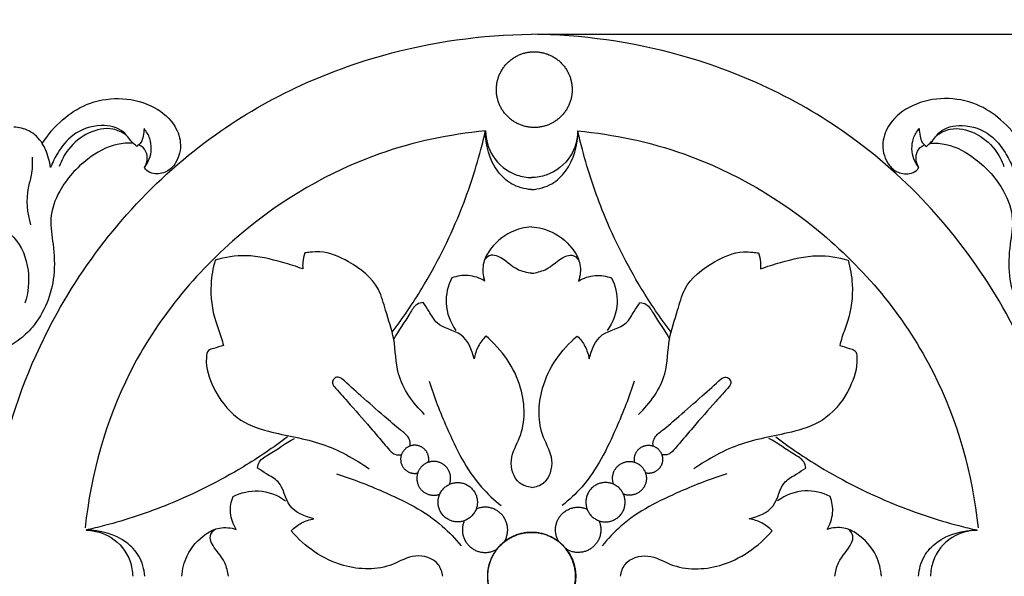
# Model space of a CAD drawing. Units: millimetres. Extents: x 0 to 2023, y -1 to 1187.
# Drawn here: x 959 to 1044, y 1088 to 1136 of the extents above; entities that cross this region are included whole.
import ezdxf

# ---------------------------------------------------------------- set-up
doc = ezdxf.new("R2010")
doc.units = ezdxf.units.MM
doc.header["$MEASUREMENT"] = 0
doc.layers.add('Default', color=7, linetype='Continuous', true_color=0xffffff)
doc.styles.add('Arial', font='arial.ttf')
doc.dimstyles.new('Default', dxfattribs={"dimtxt": 10, "dimasz": 5, "dimexe": 0.5, "dimexo": 0.5, "dimgap": 0.25, "dimtad": 1, "dimtoh": 1, "dimdec": 0, "dimzin": 1, "dimdsep": 46, "dimtxsty": 'Arial', "dimcen": 0.5, "dimazin": 0, "dimtfac": 1, "dimtdec": 4, "dimtix": 1, "dimtmove": 1, "dimatfit": 3, "dimfxl": 1, "dimtolj": 1, "dimtzin": 1, "dimarcsym": 0})

# ---------------------------------------------------------------- blocks, each defined once
blk = doc.blocks.new('*D13')
at = {"layer": 'Default', "color": 0, "lineweight": -2, "transparency": 16777216}
for p, q in [((1003.757, 1135.19), (1365.729, 1135.19)), ((1365.229, 1130.19), (1365.229, 1046.431)), ((1003.757, 1041.431), (1365.729, 1041.431))]:
    blk.add_line(p, q, dxfattribs=at)
at = {"layer": 'Default', "color": 0, "transparency": 16777216}
for points in [[(1366.062, 1130.19), (1364.396, 1130.19), (1365.229, 1135.19)], [(1364.396, 1046.431), (1366.062, 1046.431), (1365.229, 1041.431)]]:
    blk.add_solid(points, dxfattribs=at)
at = {"layer": 'Defpoints', "color": 0, "transparency": 16777216}
for p in [(1003.257, 1135.19), (1003.257, 1041.431), (1365.229, 1041.431)]:
    blk.add_point(p, dxfattribs=at)
at = {"layer": 'Default', "color": 0, "transparency": 16777216, "insert": (1359.874, 1088.31), "char_height": 10, "attachment_point": 5, "rotation": 90, "style": 'Arial'}
blk.add_mtext('\\A1;94', dxfattribs=at)
blk = doc.blocks.new('*D14')
at = {"layer": 'Default', "color": 0, "lineweight": -2, "transparency": 16777216}
for p, q in [((653.257, 1045.08), (653.257, 1144.007)), ((1353.257, 1045.08), (1353.257, 1144.007)), ((658.257, 1143.507), (1348.257, 1143.507))]:
    blk.add_line(p, q, dxfattribs=at)
at = {"layer": 'Default', "color": 0, "transparency": 16777216}
for points in [[(658.257, 1144.341), (658.257, 1142.674), (653.257, 1143.507)], [(1348.257, 1142.674), (1348.257, 1144.341), (1353.257, 1143.507)]]:
    blk.add_solid(points, dxfattribs=at)
at = {"layer": 'Defpoints', "color": 0, "transparency": 16777216}
for p in [(1353.257, 1143.507), (653.257, 1044.58), (1353.257, 1044.58)]:
    blk.add_point(p, dxfattribs=at)
at = {"layer": 'Default', "color": 0, "transparency": 16777216, "insert": (1003.257, 1148.862), "char_height": 10, "attachment_point": 5, "style": 'Arial'}
blk.add_mtext('\\A1;700', dxfattribs=at)

msp = doc.modelspace()

# ---------------------------------------------------------------- linework, layer by layer
at = {"layer": 'Default'}
for points, knots in [([(956.477, 1091.609), (956.633, 1094.101), (957.597, 1100.869), (962.536, 1113.414), (973.601, 1126.394), (988.872, 1133.747), (998.926, 1135.143), (1003.257, 1135.19)], [0, 0, 0, 0, 19.263733, 52.445071, 102.791785, 146.74906, 180.159609, 180.159609, 180.159609, 180.159609]), ([(1050.036, 1091.609), (1049.88, 1094.101), (1048.916, 1100.869), (1043.977, 1113.414), (1032.912, 1126.394), (1017.642, 1133.747), (1007.587, 1135.143), (1003.257, 1135.19)], [0, 0, 0, 0, 19.263733, 52.445071, 102.791785, 146.74906, 180.159609, 180.159609, 180.159609, 180.159609]), ([(960.941, 1125.73), (961.417, 1126.502), (962.547, 1127.834), (964.8, 1129.3), (967.533, 1129.816), (970.293, 1129.239), (972.275, 1127.747), (973.058, 1125.806), (972.708, 1124.214), (971.74, 1123.202), (970.714, 1123.031), (970.031, 1123.311), (969.825, 1123.568), (969.769, 1123.658)], [0, 0, 0, 0, 7.127332, 13.568208, 20.897898, 28.177582, 34.671951, 39.044636, 43.662707, 46.408439, 49.303931, 50.977728, 51.789989, 51.789989, 51.789989, 51.789989]), ([(1045.572, 1125.73), (1045.097, 1126.502), (1043.966, 1127.834), (1041.713, 1129.3), (1038.98, 1129.816), (1036.22, 1129.239), (1034.238, 1127.747), (1033.455, 1125.806), (1033.805, 1124.214), (1034.773, 1123.202), (1035.799, 1123.031), (1036.482, 1123.311), (1036.688, 1123.568), (1036.744, 1123.658)], [0, 0, 0, 0, 7.127332, 13.568208, 20.897898, 28.177582, 34.671951, 39.044636, 43.662707, 46.408439, 49.303931, 50.977728, 51.789989, 51.789989, 51.789989, 51.789989]), ([(961.655, 1123.666), (961.583, 1124.194), (961.374, 1124.908), (960.807, 1126.035), (959.917, 1126.926), (958.919, 1127.137), (958.473, 1127.146)], [0, 0, 0, 0, 4.114643, 5.639112, 9.737482, 13.24822, 13.24822, 13.24822, 13.24822]), ([(969.108, 1125.49), (968.964, 1125.613), (968.539, 1125.977), (967.872, 1127.064), (965.774, 1127.51), (963.62, 1126.721), (962.345, 1125.131), (961.826, 1124.116), (961.655, 1123.666)], [0, 0, 0, 0, 1.45357, 4.299169, 9.475363, 16.215706, 21.341133, 25.085362, 25.085362, 25.085362, 25.085362]), ([(968.199, 1126.469), (967.855, 1126.709), (966.797, 1127.222), (964.816, 1126.762), (963.224, 1125.459), (962.589, 1124.269), (962.403, 1123.744)], [0, 0, 0, 0, 3.224003, 8.645887, 14.629276, 18.95779, 18.95779, 18.95779, 18.95779]), ([(999.262, 1126.822), (996.147, 1126.533), (988.487, 1124.918), (977.168, 1118.24), (967.805, 1106.798), (965.138, 1097.107), (964.644, 1092.485)], [18.158318, 18.158318, 18.158318, 18.158318, 42.286446, 77.818246, 117.434387, 153.289478, 153.289478, 153.289478, 153.289478]), ([(969.738, 1127.025), (969.73, 1126.81), (969.66, 1126.409), (969.539, 1125.826), (969.249, 1125.576), (969.108, 1125.49)], [0, 0, 0, 0, 1.668501, 3.184921, 4.459786, 4.459786, 4.459786, 4.459786]), ([(969.769, 1123.658), (969.946, 1123.881), (970.394, 1124.644), (970.433, 1125.958), (969.95, 1126.768), (969.738, 1127.025)], [0, 0, 0, 0, 2.188733, 6.73357, 9.29903, 9.29903, 9.29903, 9.29903]), ([(991.197, 1109.396), (992.117, 1110.62), (994.326, 1113.883), (996.983, 1119.173), (998.544, 1123.846), (999.141, 1126.285), (999.262, 1126.822)], [0, 0, 0, 0, 11.814281, 30.341327, 45.466124, 49.711365, 49.711365, 49.711365, 49.711365]), ([(1003.257, 1121.749), (1002.651, 1121.788), (1001.498, 1122.097), (999.755, 1123.764), (999.246, 1125.605), (999.262, 1126.822)], [0, 0, 0, 0, 4.68446, 8.767128, 18.158318, 18.158318, 18.158318, 18.158318]), ([(999.262, 1126.822), (999.298, 1126.07), (999.731, 1124.401), (1001.511, 1123.009), (1002.831, 1122.795), (1003.264, 1122.785)], [49.711365, 49.711365, 49.711365, 49.711365, 55.517993, 62.349441, 65.688157, 65.688157, 65.688157, 65.688157]), ([(1007.251, 1126.822), (1007.215, 1126.07), (1006.782, 1124.401), (1005.002, 1123.009), (1003.682, 1122.795), (1003.249, 1122.785)], [49.711365, 49.711365, 49.711365, 49.711365, 55.517993, 62.349441, 65.688157, 65.688157, 65.688157, 65.688157]), ([(1003.257, 1121.749), (1003.863, 1121.788), (1005.015, 1122.097), (1006.758, 1123.764), (1007.267, 1125.605), (1007.251, 1126.822)], [0, 0, 0, 0, 4.68446, 8.767128, 18.158318, 18.158318, 18.158318, 18.158318]), ([(1015.316, 1109.396), (1014.396, 1110.62), (1012.187, 1113.883), (1009.53, 1119.173), (1007.969, 1123.846), (1007.372, 1126.285), (1007.251, 1126.822)], [0, 0, 0, 0, 11.814281, 30.341327, 45.466124, 49.711365, 49.711365, 49.711365, 49.711365]), ([(1007.251, 1126.822), (1010.366, 1126.533), (1018.026, 1124.918), (1029.345, 1118.24), (1038.708, 1106.798), (1041.375, 1097.107), (1041.869, 1092.485)], [18.158318, 18.158318, 18.158318, 18.158318, 42.286446, 77.818246, 117.434387, 153.289478, 153.289478, 153.289478, 153.289478]), ([(1036.744, 1123.658), (1036.568, 1123.881), (1036.119, 1124.644), (1036.08, 1125.958), (1036.563, 1126.768), (1036.775, 1127.025)], [0, 0, 0, 0, 2.188733, 6.73357, 9.29903, 9.29903, 9.29903, 9.29903]), ([(1036.775, 1127.025), (1036.783, 1126.81), (1036.853, 1126.409), (1036.974, 1125.826), (1037.264, 1125.576), (1037.405, 1125.49)], [0, 0, 0, 0, 1.668501, 3.184921, 4.459786, 4.459786, 4.459786, 4.459786]), ([(1037.405, 1125.49), (1037.549, 1125.613), (1037.974, 1125.977), (1038.641, 1127.064), (1040.739, 1127.51), (1042.893, 1126.721), (1044.168, 1125.131), (1044.687, 1124.116), (1044.858, 1123.666)], [0, 0, 0, 0, 1.45357, 4.299169, 9.475363, 16.215706, 21.341133, 25.085362, 25.085362, 25.085362, 25.085362]), ([(1038.314, 1126.469), (1038.658, 1126.709), (1039.716, 1127.222), (1041.697, 1126.762), (1043.289, 1125.459), (1043.924, 1124.269), (1044.11, 1123.744)], [0, 0, 0, 0, 3.224003, 8.645887, 14.629276, 18.95779, 18.95779, 18.95779, 18.95779]), ([(968.791, 1125.772), (968.33, 1125.787), (966.9, 1125.687), (964.533, 1124.34), (962.478, 1122.087), (961.474, 1119.326), (961.951, 1116.845), (962.065, 1114.402), (961.437, 1111.883), (960.312, 1109.967), (958.892, 1108.651), (957.937, 1108.073), (957.442, 1107.827)], [0, 0, 0, 0, 3.545775, 10.855991, 20.425273, 26.888309, 32.558884, 39.517264, 45.644956, 51.772649, 56.016195, 60.25974, 60.25974, 60.25974, 60.25974]), ([(1037.722, 1125.772), (1038.184, 1125.787), (1039.613, 1125.687), (1041.98, 1124.34), (1044.035, 1122.087), (1045.039, 1119.326), (1044.562, 1116.845), (1044.448, 1114.402), (1045.076, 1111.883), (1046.201, 1109.967), (1047.621, 1108.651), (1048.576, 1108.073), (1049.071, 1107.827)], [0, 0, 0, 0, 3.545775, 10.855991, 20.425273, 26.888309, 32.558884, 39.517264, 45.644956, 51.772649, 56.016195, 60.25974, 60.25974, 60.25974, 60.25974]), ([(969.769, 1123.658), (969.953, 1123.969), (970.127, 1124.617), (969.767, 1125.35), (969.415, 1125.56), (969.28, 1125.614)], [0, 0, 0, 0, 2.781602, 4.72085, 5.837791, 5.837791, 5.837791, 5.837791]), ([(1036.744, 1123.658), (1036.56, 1123.969), (1036.386, 1124.617), (1036.746, 1125.35), (1037.098, 1125.56), (1037.233, 1125.614)], [0, 0, 0, 0, 2.781602, 4.72085, 5.837791, 5.837791, 5.837791, 5.837791]), ([(960.049, 1124.544), (960.079, 1124.023), (960.067, 1123.112), (959.46, 1121.24), (959.633, 1119.718), (959.917, 1118.686)], [0, 0, 0, 0, 4.037452, 6.950152, 15.188511, 15.188511, 15.188511, 15.188511]), ([(957.095, 1118.633), (957.601, 1118.374), (958.949, 1117.422), (959.94, 1114.865), (959.725, 1112.827), (959.434, 1111.918)], [0, 0, 0, 0, 4.387865, 12.367429, 19.678599, 19.678599, 19.678599, 19.678599]), ([(1003.257, 1118.532), (1002.649, 1118.484), (1001.203, 1118.126), (999.73, 1116.838), (998.939, 1115.24), (999.046, 1114.292), (999.196, 1113.833)], [0, 0, 0, 0, 4.701631, 11.196117, 14.389187, 18.115378, 18.115378, 18.115378, 18.115378]), ([(1003.257, 1118.532), (1003.864, 1118.484), (1005.31, 1118.126), (1006.783, 1116.838), (1007.574, 1115.24), (1007.467, 1114.292), (1007.317, 1113.833)], [0, 0, 0, 0, 4.701631, 11.196117, 14.389187, 18.115378, 18.115378, 18.115378, 18.115378]), ([(962.35, 1076.605), (961.28, 1079.384), (959.04, 1085.038), (956.606, 1092.069), (953.171, 1099.351), (948.627, 1104.957), (943.849, 1111.553), (938.905, 1114.962), (935.745, 1116.808), (934.497, 1117.445)], [0, 0, 0, 0, 22.974904, 46.905231, 57.381444, 84.881979, 102.307408, 119.77415, 130.582842, 130.582842, 130.582842, 130.582842]), ([(994.005, 1102.288), (993.007, 1103.263), (991.458, 1105.339), (991.522, 1108.701), (990.659, 1111.052), (990.014, 1113.706), (987.75, 1115.472), (985.548, 1116.416), (984.227, 1116.337), (983.799, 1116.286), (983.643, 1116.261)], [0, 0, 0, 0, 10.762332, 18.506724, 25.197793, 30.067462, 39.146768, 45.925953, 48.040821, 49.257945, 49.257945, 49.257945, 49.257945]), ([(1012.508, 1102.288), (1013.506, 1103.263), (1015.055, 1105.339), (1014.991, 1108.701), (1015.854, 1111.052), (1016.499, 1113.706), (1018.763, 1115.472), (1020.965, 1116.416), (1022.286, 1116.337), (1022.714, 1116.286), (1022.87, 1116.261)], [0, 0, 0, 0, 10.762332, 18.506724, 25.197793, 30.067462, 39.146768, 45.925953, 48.040821, 49.257945, 49.257945, 49.257945, 49.257945]), ([(975.89, 1115.652), (975.692, 1114.968), (975.381, 1113.187), (975.67, 1110.863), (976.357, 1109.193), (976.548, 1108.495), (976.608, 1108.269)], [72.769441, 72.769441, 72.769441, 72.769441, 78.262645, 86.598338, 90.372922, 92.175634, 92.175634, 92.175634, 92.175634]), ([(983.467, 1114.881), (982.899, 1115.094), (981.287, 1115.59), (978.741, 1116.223), (976.746, 1115.897), (975.89, 1115.652)], [52.855356, 52.855356, 52.855356, 52.855356, 57.534076, 65.899063, 72.769441, 72.769441, 72.769441, 72.769441]), ([(983.643, 1116.261), (983.553, 1116.006), (983.449, 1115.545), (983.45, 1115.076), (983.467, 1114.881)], [49.257945, 49.257945, 49.257945, 49.257945, 51.345698, 52.855356, 52.855356, 52.855356, 52.855356]), ([(1003.257, 1114.507), (1002.857, 1114.564), (1001.739, 1114.782), (1000.874, 1115.821), (999.716, 1116.168), (999.328, 1115.847), (999.187, 1115.659)], [0, 0, 0, 0, 3.116091, 8.445652, 9.977755, 11.790753, 11.790753, 11.790753, 11.790753]), ([(1003.257, 1114.507), (1003.656, 1114.564), (1004.774, 1114.782), (1005.639, 1115.821), (1006.797, 1116.168), (1007.185, 1115.847), (1007.326, 1115.659)], [0, 0, 0, 0, 3.116091, 8.445652, 9.977755, 11.790753, 11.790753, 11.790753, 11.790753]), ([(1022.87, 1116.261), (1022.961, 1116.006), (1023.065, 1115.545), (1023.063, 1115.076), (1023.046, 1114.881)], [49.257945, 49.257945, 49.257945, 49.257945, 51.345698, 52.855356, 52.855356, 52.855356, 52.855356]), ([(1023.046, 1114.881), (1023.614, 1115.094), (1025.226, 1115.59), (1027.772, 1116.223), (1029.767, 1115.897), (1030.623, 1115.652)], [52.855356, 52.855356, 52.855356, 52.855356, 57.534076, 65.899063, 72.769441, 72.769441, 72.769441, 72.769441]), ([(1030.623, 1115.652), (1030.821, 1114.968), (1031.132, 1113.187), (1030.843, 1110.863), (1030.156, 1109.193), (1029.965, 1108.495), (1029.905, 1108.269)], [72.769441, 72.769441, 72.769441, 72.769441, 78.262645, 86.598338, 90.372922, 92.175634, 92.175634, 92.175634, 92.175634]), ([(996.344, 1114.103), (996.02, 1113.427), (995.605, 1111.81), (996.239, 1110.244), (996.709, 1109.557)], [25.693139, 25.693139, 25.693139, 25.693139, 31.473073, 37.895977, 37.895977, 37.895977, 37.895977]), ([(999.196, 1113.833), (998.766, 1114.092), (997.801, 1114.444), (996.794, 1114.27), (996.344, 1114.103)], [18.115378, 18.115378, 18.115378, 18.115378, 21.988071, 25.693139, 25.693139, 25.693139, 25.693139]), ([(1007.317, 1113.833), (1007.747, 1114.092), (1008.712, 1114.444), (1009.719, 1114.27), (1010.17, 1114.103)], [18.115378, 18.115378, 18.115378, 18.115378, 21.988071, 25.693139, 25.693139, 25.693139, 25.693139]), ([(1010.17, 1114.103), (1010.493, 1113.427), (1010.908, 1111.81), (1010.274, 1110.244), (1009.804, 1109.557)], [25.693139, 25.693139, 25.693139, 25.693139, 31.473073, 37.895977, 37.895977, 37.895977, 37.895977]), ([(993.888, 1111.981), (993.702, 1111.959), (993.163, 1111.82), (992.464, 1110.497), (991.733, 1109.573), (991.328, 1108.793)], [61.791823, 61.791823, 61.791823, 61.791823, 63.239199, 65.820067, 72.597088, 72.597088, 72.597088, 72.597088]), ([(998.283, 1107.103), (998.09, 1107.865), (997.453, 1109.533), (995.154, 1109.748), (994.46, 1111.148), (994.052, 1111.722), (993.888, 1111.981)], [44.293428, 44.293428, 44.293428, 44.293428, 50.361262, 56.296953, 59.429145, 61.791823, 61.791823, 61.791823, 61.791823]), ([(1008.23, 1107.103), (1008.423, 1107.865), (1009.06, 1109.533), (1011.359, 1109.748), (1012.053, 1111.148), (1012.461, 1111.722), (1012.625, 1111.981)], [44.293428, 44.293428, 44.293428, 44.293428, 50.361262, 56.296953, 59.429145, 61.791823, 61.791823, 61.791823, 61.791823]), ([(1012.625, 1111.981), (1012.811, 1111.959), (1013.35, 1111.82), (1014.049, 1110.497), (1014.78, 1109.573), (1015.185, 1108.793)], [61.791823, 61.791823, 61.791823, 61.791823, 63.239199, 65.820067, 72.597088, 72.597088, 72.597088, 72.597088]), ([(999.312, 1109.072), (999.046, 1108.811), (998.582, 1108.203), (998.347, 1107.475), (998.283, 1107.103)], [38.506728, 38.506728, 38.506728, 38.506728, 41.382923, 44.293428, 44.293428, 44.293428, 44.293428]), ([(1003.257, 1095.963), (1002.89, 1096.015), (1001.799, 1096.362), (1001.191, 1098.443), (1002.752, 1100.874), (1002.671, 1105.105), (1000.692, 1107.904), (999.312, 1109.072)], [0, 0, 0, 0, 2.857903, 8.244303, 13.630704, 24.562668, 38.506728, 38.506728, 38.506728, 38.506728]), ([(1003.257, 1095.963), (1003.623, 1096.015), (1004.714, 1096.362), (1005.322, 1098.443), (1003.761, 1100.874), (1003.842, 1105.105), (1005.821, 1107.904), (1007.201, 1109.072)], [0, 0, 0, 0, 2.857903, 8.244303, 13.630704, 24.562668, 38.506728, 38.506728, 38.506728, 38.506728]), ([(1007.201, 1109.072), (1007.467, 1108.811), (1007.931, 1108.203), (1008.167, 1107.475), (1008.23, 1107.103)], [38.506728, 38.506728, 38.506728, 38.506728, 41.382923, 44.293428, 44.293428, 44.293428, 44.293428]), ([(976.608, 1108.269), (976.322, 1108.191), (975.922, 1108.02), (975.193, 1107.877), (975.007, 1106.43), (975.703, 1104.405), (977.513, 1101.815), (981.076, 1100.552), (985.159, 1100.033), (987.944, 1098.451), (989.222, 1097.582)], [92.175634, 92.175634, 92.175634, 92.175634, 94.462349, 95.685509, 97.345867, 104.177642, 112.724557, 120.296959, 132.489955, 144.407885, 144.407885, 144.407885, 144.407885]), ([(1029.905, 1108.269), (1030.191, 1108.191), (1030.591, 1108.02), (1031.32, 1107.877), (1031.507, 1106.43), (1030.81, 1104.405), (1029, 1101.815), (1025.437, 1100.552), (1021.354, 1100.033), (1018.569, 1098.451), (1017.291, 1097.582)], [92.175634, 92.175634, 92.175634, 92.175634, 94.462349, 95.685509, 97.345867, 104.177642, 112.724557, 120.296959, 132.489955, 144.407885, 144.407885, 144.407885, 144.407885]), ([(986.857, 1105.378), (986.76, 1105.451), (986.518, 1105.558), (986.116, 1105.415), (985.988, 1105.015), (986.101, 1104.786), (986.169, 1104.701)], [21.706833, 21.706833, 21.706833, 21.706833, 22.64668, 23.604769, 24.630007, 25.461399, 25.461399, 25.461399, 25.461399]), ([(992.733, 1099.55), (992.752, 1099.619), (992.792, 1099.872), (992.588, 1100.443), (991.673, 1101.109), (990.315, 1102.304), (988.613, 1103.779), (987.401, 1104.879), (986.857, 1105.378)], [0, 0, 0, 0, 0.557104, 1.94635, 4.378886, 9.077042, 16.013446, 21.706833, 21.706833, 21.706833, 21.706833]), ([(1013.78, 1099.55), (1013.761, 1099.619), (1013.721, 1099.872), (1013.925, 1100.443), (1014.84, 1101.109), (1016.198, 1102.304), (1017.901, 1103.779), (1019.112, 1104.879), (1019.656, 1105.378)], [0, 0, 0, 0, 0.557104, 1.94635, 4.378886, 9.077042, 16.013446, 21.706833, 21.706833, 21.706833, 21.706833]), ([(1019.656, 1105.378), (1019.753, 1105.451), (1019.995, 1105.558), (1020.397, 1105.415), (1020.525, 1105.015), (1020.412, 1104.786), (1020.345, 1104.701)], [21.706833, 21.706833, 21.706833, 21.706833, 22.64668, 23.604769, 24.630007, 25.461399, 25.461399, 25.461399, 25.461399]), ([(986.169, 1104.701), (986.557, 1104.271), (987.607, 1103.097), (989.094, 1101.41), (990.337, 1099.945), (991.006, 1099.134), (991.461, 1098.77), (991.81, 1098.763), (991.996, 1098.801)], [25.461399, 25.461399, 25.461399, 25.461399, 29.932475, 37.61179, 42.814, 44.740254, 45.741274, 47.203304, 47.203304, 47.203304, 47.203304]), ([(994.399, 1105.167), (994.815, 1103.795), (996.082, 1100.634), (997.966, 1096.777), (1000.014, 1094.886), (1000.622, 1094.394)], [0, 0, 0, 0, 11.061009, 26.35053, 32.383968, 32.383968, 32.383968, 32.383968]), ([(1012.114, 1105.167), (1011.698, 1103.795), (1010.431, 1100.634), (1008.547, 1096.777), (1006.499, 1094.886), (1005.891, 1094.394)], [0, 0, 0, 0, 11.061009, 26.35053, 32.383968, 32.383968, 32.383968, 32.383968]), ([(1020.345, 1104.701), (1019.956, 1104.271), (1018.906, 1103.097), (1017.419, 1101.41), (1016.176, 1099.945), (1015.507, 1099.134), (1015.052, 1098.77), (1014.703, 1098.763), (1014.517, 1098.801)], [25.461399, 25.461399, 25.461399, 25.461399, 29.932475, 37.61179, 42.814, 44.740254, 45.741274, 47.203304, 47.203304, 47.203304, 47.203304]), ([(982.14, 1100.339), (980.916, 1099.419), (977.653, 1097.21), (972.363, 1094.553), (967.69, 1092.992), (965.25, 1092.395), (964.714, 1092.274)], [0, 0, 0, 0, 11.814281, 30.341327, 45.466124, 49.711365, 49.711365, 49.711365, 49.711365]), ([(979.555, 1097.648), (979.576, 1097.834), (979.716, 1098.372), (981.039, 1099.071), (981.962, 1099.803), (982.742, 1100.208)], [61.791823, 61.791823, 61.791823, 61.791823, 63.239199, 65.820067, 72.597088, 72.597088, 72.597088, 72.597088]), ([(1026.958, 1097.648), (1026.937, 1097.834), (1026.797, 1098.372), (1025.475, 1099.071), (1024.551, 1099.803), (1023.771, 1100.208)], [61.791823, 61.791823, 61.791823, 61.791823, 63.239199, 65.820067, 72.597088, 72.597088, 72.597088, 72.597088]), ([(1024.373, 1100.339), (1025.597, 1099.419), (1028.86, 1097.21), (1034.15, 1094.553), (1038.823, 1092.992), (1041.263, 1092.395), (1041.799, 1092.274)], [0, 0, 0, 0, 11.814281, 30.341327, 45.466124, 49.711365, 49.711365, 49.711365, 49.711365]), ([(984.433, 1093.252), (983.67, 1093.446), (982.003, 1094.083), (981.788, 1096.382), (980.387, 1097.076), (979.814, 1097.484), (979.555, 1097.648)], [44.293428, 44.293428, 44.293428, 44.293428, 50.361262, 56.296953, 59.429145, 61.791823, 61.791823, 61.791823, 61.791823]), ([(1022.08, 1093.252), (1022.843, 1093.446), (1024.51, 1094.083), (1024.726, 1096.382), (1026.126, 1097.076), (1026.699, 1097.484), (1026.958, 1097.648)], [44.293428, 44.293428, 44.293428, 44.293428, 50.361262, 56.296953, 59.429145, 61.791823, 61.791823, 61.791823, 61.791823]), ([(986.376, 1097.144), (987.749, 1096.728), (990.909, 1095.461), (994.766, 1093.577), (996.657, 1091.529), (997.15, 1090.921)], [0, 0, 0, 0, 11.061009, 26.35053, 32.383968, 32.383968, 32.383968, 32.383968]), ([(1020.137, 1097.144), (1018.764, 1096.728), (1015.604, 1095.461), (1011.747, 1093.577), (1009.856, 1091.529), (1009.364, 1090.921)], [0, 0, 0, 0, 11.061009, 26.35053, 32.383968, 32.383968, 32.383968, 32.383968]), ([(931.491, 1095.396), (931.714, 1095.026), (932.498, 1094.116), (934.511, 1093.973), (937.601, 1095.141), (943.647, 1093.77), (951.183, 1089.879), (958.025, 1083.678), (961.224, 1078.765), (962.35, 1076.605)], [0, 0, 0, 0, 3.328461, 8.742943, 14.136547, 28.750331, 53.788898, 79.913059, 98.703395, 98.703395, 98.703395, 98.703395]), ([(977.703, 1092.34), (977.444, 1092.77), (977.092, 1093.734), (977.266, 1094.742), (977.433, 1095.192)], [18.115378, 18.115378, 18.115378, 18.115378, 21.988071, 25.693139, 25.693139, 25.693139, 25.693139]), ([(977.433, 1095.192), (978.109, 1095.516), (979.725, 1095.931), (981.291, 1095.296), (981.978, 1094.826)], [25.693139, 25.693139, 25.693139, 25.693139, 31.473073, 37.895977, 37.895977, 37.895977, 37.895977]), ([(1029.08, 1095.192), (1028.404, 1095.516), (1026.788, 1095.931), (1025.222, 1095.296), (1024.535, 1094.826)], [25.693139, 25.693139, 25.693139, 25.693139, 31.473073, 37.895977, 37.895977, 37.895977, 37.895977]), ([(1028.81, 1092.34), (1029.069, 1092.77), (1029.421, 1093.734), (1029.247, 1094.742), (1029.08, 1095.192)], [18.115378, 18.115378, 18.115378, 18.115378, 21.988071, 25.693139, 25.693139, 25.693139, 25.693139]), ([(973.004, 1088.279), (973.052, 1088.887), (973.41, 1090.333), (974.698, 1091.806), (976.296, 1092.597), (977.244, 1092.49), (977.703, 1092.34)], [0, 0, 0, 0, 4.701631, 11.196117, 14.389187, 18.115378, 18.115378, 18.115378, 18.115378]), ([(982.464, 1092.223), (982.725, 1092.49), (983.333, 1092.954), (984.061, 1093.189), (984.433, 1093.252)], [38.506728, 38.506728, 38.506728, 38.506728, 41.382923, 44.293428, 44.293428, 44.293428, 44.293428]), ([(1024.049, 1092.223), (1023.788, 1092.49), (1023.18, 1092.954), (1022.452, 1093.189), (1022.08, 1093.252)], [38.506728, 38.506728, 38.506728, 38.506728, 41.382923, 44.293428, 44.293428, 44.293428, 44.293428]), ([(1033.509, 1088.279), (1033.461, 1088.887), (1033.103, 1090.333), (1031.815, 1091.806), (1030.217, 1092.597), (1029.269, 1092.49), (1028.81, 1092.34)], [0, 0, 0, 0, 4.701631, 11.196117, 14.389187, 18.115378, 18.115378, 18.115378, 18.115378]), ([(969.794, 1088.287), (969.755, 1088.893), (969.446, 1090.045), (967.78, 1091.788), (965.938, 1092.297), (964.721, 1092.281)], [0, 0, 0, 0, 4.68446, 8.767128, 18.158318, 18.158318, 18.158318, 18.158318]), ([(964.721, 1092.281), (965.473, 1092.246), (967.142, 1091.813), (968.534, 1090.032), (968.748, 1088.712), (968.758, 1088.279)], [18.158318, 18.158318, 18.158318, 18.158318, 23.964947, 30.796394, 34.135111, 34.135111, 34.135111, 34.135111]), ([(977.029, 1088.279), (976.972, 1088.679), (976.754, 1089.797), (975.714, 1090.661), (975.368, 1091.82), (975.689, 1092.208), (975.877, 1092.349)], [0, 0, 0, 0, 3.116091, 8.445652, 9.977755, 11.790753, 11.790753, 11.790753, 11.790753]), ([(995.573, 1088.279), (995.521, 1088.646), (995.174, 1089.736), (993.092, 1090.345), (990.662, 1088.784), (986.431, 1088.864), (983.632, 1090.843), (982.464, 1092.223)], [0, 0, 0, 0, 2.857903, 8.244303, 13.630704, 24.562668, 38.506728, 38.506728, 38.506728, 38.506728]), ([(1010.94, 1088.279), (1010.992, 1088.646), (1011.339, 1089.736), (1013.421, 1090.345), (1015.851, 1088.784), (1020.082, 1088.864), (1022.881, 1090.843), (1024.049, 1092.223)], [0, 0, 0, 0, 2.857903, 8.244303, 13.630704, 24.562668, 38.506728, 38.506728, 38.506728, 38.506728]), ([(1029.484, 1088.279), (1029.541, 1088.679), (1029.759, 1089.797), (1030.799, 1090.661), (1031.145, 1091.82), (1030.824, 1092.208), (1030.636, 1092.349)], [0, 0, 0, 0, 3.116091, 8.445652, 9.977755, 11.790753, 11.790753, 11.790753, 11.790753]), ([(1036.719, 1088.287), (1036.758, 1088.893), (1037.067, 1090.045), (1038.734, 1091.788), (1040.575, 1092.297), (1041.792, 1092.281)], [0, 0, 0, 0, 4.68446, 8.767128, 18.158318, 18.158318, 18.158318, 18.158318]), ([(1041.792, 1092.281), (1041.04, 1092.246), (1039.371, 1091.813), (1037.979, 1090.032), (1037.765, 1088.712), (1037.755, 1088.279)], [18.158318, 18.158318, 18.158318, 18.158318, 23.964947, 30.796394, 34.135111, 34.135111, 34.135111, 34.135111]), ([(949.366, 1090.559), (952.704, 1088.082), (956.896, 1084.01), (960.16, 1079.273), (960.993, 1077.92)], [0, 0, 0, 0, 32.062305, 44.324263, 44.324263, 44.324263, 44.324263])]:
    msp.add_open_spline(points, degree=3, knots=knots, dxfattribs=at)
for points, weights, knots in [([(1006.764, 1130.424), (1006.737, 1133.702), (1003.46, 1133.675), (1000.182, 1133.647), (1000.209, 1130.37), (1000.237, 1127.093), (1003.514, 1127.12), (1006.791, 1127.147), (1006.764, 1130.424)], [1, 0.707106781187, 1, 0.707106781187, 1, 0.707106781187, 1, 0.707106781187, 1], [0, 0, 0, 13.23848, 13.23848, 26.476959, 26.476959, 39.715439, 39.715439, 52.953918, 52.953918, 52.953918]), ([(994.337, 1098.147), (994.53, 1099.038), (993.73, 1099.474), (992.93, 1099.91), (992.286, 1099.266), (991.642, 1098.622), (992.078, 1097.822), (992.513, 1097.022), (993.403, 1097.214)], [1, 0.800798238863, 1, 0.800798238863, 1, 0.800798238863, 1, 0.800798238863, 1], [19.007205, 19.007205, 19.007205, 23.028634, 23.028634, 27.050062, 27.050062, 31.071491, 31.071491, 35.092919, 35.092919, 35.092919]), ([(1012.176, 1098.147), (1011.984, 1099.038), (1012.783, 1099.474), (1013.583, 1099.91), (1014.227, 1099.266), (1014.871, 1098.622), (1014.435, 1097.822), (1014, 1097.022), (1013.11, 1097.214)], [1, 0.800798238863, 1, 0.800798238863, 1, 0.800798238863, 1, 0.800798238863, 1], [19.007205, 19.007205, 19.007205, 23.028634, 23.028634, 27.050062, 27.050062, 31.071491, 31.071491, 35.092919, 35.092919, 35.092919]), ([(996.161, 1096.241), (996.579, 1097.347), (995.585, 1097.987), (994.591, 1098.627), (993.756, 1097.79), (992.922, 1096.952), (993.567, 1095.96), (994.211, 1094.969), (995.316, 1095.392)], [1, 0.777677309355, 1, 0.777677309355, 1, 0.777677309355, 1, 0.777677309355, 1], [22.274098, 22.274098, 22.274098, 27.387903, 27.387903, 32.501709, 32.501709, 37.615514, 37.615514, 42.72932, 42.72932, 42.72932]), ([(1010.352, 1096.241), (1009.934, 1097.347), (1010.928, 1097.987), (1011.922, 1098.627), (1012.757, 1097.79), (1013.591, 1096.952), (1012.946, 1095.96), (1012.302, 1094.969), (1011.198, 1095.392)], [1, 0.777677309355, 1, 0.777677309355, 1, 0.777677309355, 1, 0.777677309355, 1], [22.274098, 22.274098, 22.274098, 27.387903, 27.387903, 32.501709, 32.501709, 37.615514, 37.615514, 42.72932, 42.72932, 42.72932]), ([(998.567, 1094.693), (998.567, 1096.394), (996.866, 1096.394), (995.166, 1096.394), (995.166, 1094.693), (995.166, 1092.993), (996.866, 1092.993), (998.567, 1092.993), (998.567, 1094.693)], [1, 0.707106781187, 1, 0.707106781187, 1, 0.707106781187, 1, 0.707106781187, 1], [0, 0, 0, 6.8697, 6.8697, 13.7394, 13.7394, 20.609099, 20.609099, 27.478799, 27.478799, 27.478799]), ([(1007.946, 1094.693), (1007.946, 1096.394), (1009.647, 1096.394), (1011.347, 1096.394), (1011.347, 1094.693), (1011.347, 1092.993), (1009.647, 1092.993), (1007.946, 1092.993), (1007.946, 1094.693)], [1, 0.707106781187, 1, 0.707106781187, 1, 0.707106781187, 1, 0.707106781187, 1], [0, 0, 0, 6.8697, 6.8697, 13.7394, 13.7394, 20.609099, 20.609099, 27.478799, 27.478799, 27.478799]), ([(1000.876, 1091.243), (1001.659, 1092.46), (1000.726, 1093.566), (999.794, 1094.672), (998.462, 1094.106)], [1, 0.804349510175, 1, 0.804349510175, 1], [28.765714, 28.765714, 28.765714, 35.174504, 35.174504, 41.583293, 41.583293, 41.583293]), ([(1005.637, 1091.243), (1004.854, 1092.46), (1005.787, 1093.566), (1006.719, 1094.672), (1008.051, 1094.106)], [1, 0.804349510175, 1, 0.804349510175, 1], [28.765714, 28.765714, 28.765714, 35.174504, 35.174504, 41.583293, 41.583293, 41.583293]), ([(997.436, 1093.091), (996.85, 1091.756), (997.96, 1090.811), (999.07, 1089.867), (1000.294, 1090.659)], [1, 0.802219968011, 1, 0.802219968011, 1], [13.739094, 13.739094, 13.739094, 20.1839, 20.1839, 26.628706, 26.628706, 26.628706]), ([(1009.077, 1093.091), (1009.663, 1091.756), (1008.553, 1090.811), (1007.443, 1089.867), (1006.219, 1090.659)], [1, 0.802219968011, 1, 0.802219968011, 1], [13.739094, 13.739094, 13.739094, 20.1839, 20.1839, 26.628706, 26.628706, 26.628706]), ([(1005.613, 1091.262), (1008.596, 1088.898), (1006.232, 1085.915), (1003.868, 1082.932), (1000.885, 1085.296), (997.902, 1087.66), (1000.266, 1090.643), (1002.63, 1093.626), (1005.613, 1091.262)], [1, 0.707106781187, 1, 0.707106781187, 1, 0.707106781187, 1, 0.707106781187, 1], [0, 0, 0, 15.373449, 15.373449, 30.746899, 30.746899, 46.120348, 46.120348, 61.493798, 61.493798, 61.493798]), ([(1000.9, 1091.262), (997.917, 1088.898), (1000.281, 1085.915), (1002.645, 1082.932), (1005.628, 1085.296), (1008.611, 1087.66), (1006.247, 1090.643), (1003.883, 1093.626), (1000.9, 1091.262)], [1, 0.707106781187, 1, 0.707106781187, 1, 0.707106781187, 1, 0.707106781187, 1], [0, 0, 0, 15.373449, 15.373449, 30.746899, 30.746899, 46.120348, 46.120348, 61.493798, 61.493798, 61.493798])]:
    msp.add_rational_spline(points, weights, degree=2, knots=knots, dxfattribs=at)

# ---------------------------------------------------------------- dimensions: what is measured, and where the dimension line sits
dim = msp.add_linear_dim(base=(1353.257, 1143.507), p1=(653.257, 1044.58), p2=(1353.257, 1044.58), dimstyle='Default', dxfattribs=at)
dim.commit()
dim.dimension.update_dxf_attribs({"geometry": '*D14', "text_midpoint": (1003.257, 1148.862)})
dim = msp.add_linear_dim(base=(1365.229, 1041.431), p1=(1003.257, 1135.19), p2=(1003.257, 1041.431), angle=90, dimstyle='Default', dxfattribs=at)
dim.commit()
dim.dimension.update_dxf_attribs({"geometry": '*D13', "text_midpoint": (1359.874, 1088.31)})

doc.saveas('drawing.dxf')
